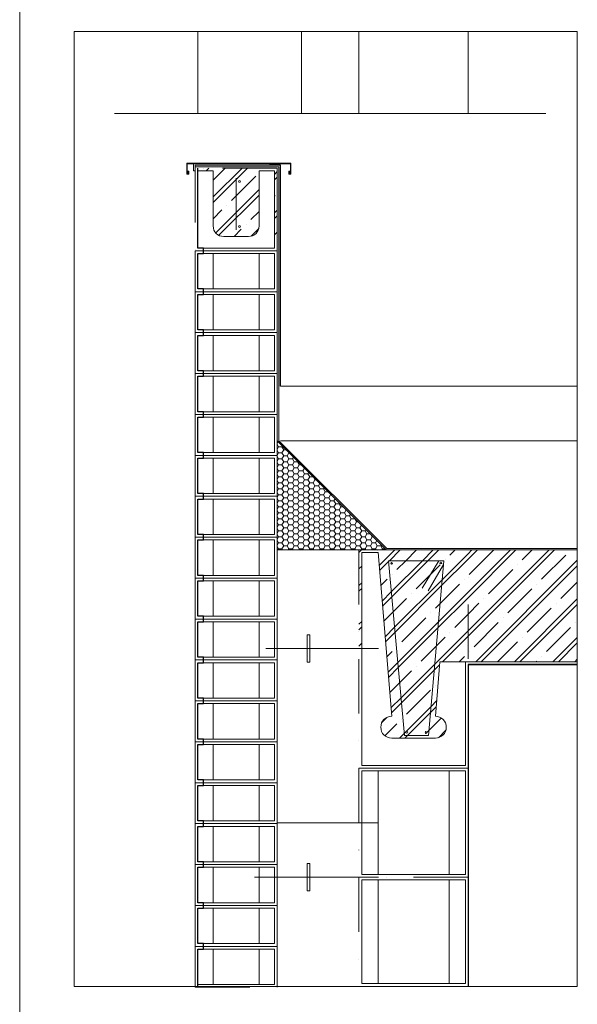
# Model space of a CAD drawing. Units: millimetres. Extents: x 112951 to 145694, y -52356 to -26811.
# Drawn here: x 140247 to 141269, y -47939 to -46134 of the extents above; entities that cross this region are included whole.
import ezdxf

# ---------------------------------------------------------------- set-up
doc = ezdxf.new("R2010")
doc.units = ezdxf.units.MM
doc.header["$MEASUREMENT"] = 0
doc.linetypes.add('DASHDOT', pattern=[200, 100, -50, 0, -50])
for name, color, linetype, lineweight in [('_KB_KRESBA_Pero_č.__55', 55, 'Continuous', 18), ('_KB_OBRYS_Pero_č.__50', 7, 'Continuous', 18), ('BETON_POH_Pero_č.__43', 43, 'Continuous', 18), ('BETON_REZ_Pero_č.__30', 7, 'Continuous', 30), ('OCEL_POH_Pero_č.__165', 165, 'Continuous', 18), ('RAM_NETISK_Pero_č.__5', 5, 'Continuous', 18), ('RAM_ROZP_Pero_č.__143', 143, 'Continuous', 18), ('REZ_Pero_č.__3', 7, 'Continuous', 30), ('SRAFY_BETON_Pero_č.__47', 47, 'Continuous', 18)]:
    doc.layers.add(name, color=color, linetype=linetype, lineweight=lineweight)
doc.layers.add('_KB_OSY_Pero_č.__9', color=7, linetype='Continuous', lineweight=18, true_color=0xaaaaaa)
doc.layers.add('IZOL_HYDRO_Pero_č.__28', color=7, linetype='Continuous', lineweight=18, true_color=0x260900)
doc.linetypes.add('Hydroizolace', pattern='A,0,[2,detaily-sendviÄŤovĂ© konstrukce1.Shx,S=1.269841,R=0,X=0,Y=0.004],-160,0', length=160)
pattern_1 = [(45, (15625.57, 29252.137), (-35.355339, 35.355339), []), (45, (15635.57, 29252.137), (-35.355339, 35.355339), []), (45, (15665.57, 29252.137), (-35.355339, 35.355339), [62.5, -12.5, 0, -12.5])]

msp = doc.modelspace()

# ---------------------------------------------------------------- hatches: boundary and pattern name
at = {"layer": 'SRAFY_BETON_Pero_č.__47', "linetype": 'Continuous', "lineweight": 18}
h = msp.add_hatch(dxfattribs=at)
h.set_pattern_fill('ZELEZO_BETON', color=47, style=0, pattern_type=2)
h.set_pattern_definition([(45, (70459.42, -66043.167), (-35.35534, 35.35534), []), (45, (70469.42, -66043.167), (-35.35534, 35.35534), []), (45, (70499.42, -66043.167), (-35.35534, 35.35534), [62.5, -12.5, 0, -12.5])])
h.paths.add_polyline_path([(140686, -46410.9), (140713.9, -46410.9), (140713.9, -46552.6), (140718.9, -46552.6), (140718.9, -46405.9), (140583.9, -46405.9), (140583.9, -46410.9), (140601.8, -46410.9), (140601.8, -46512, 0.414214), (140621.2, -46531.4), (140666.6, -46531.4, 0.414214), (140686, -46512)])
h = msp.add_hatch(dxfattribs=at)
h.set_pattern_fill('HONEY', color=47, style=0, pattern_type=2)
h.set_pattern_definition([(0, (45214.42, -66785.71), (9.525, 5.49926), [6.35, -12.7]), (120, (45214.42, -66785.71), (-9.52499886, 5.49926197), [6.35, -12.7]), (60, (45214.42, -66785.71), (1.14e-06, 10.99852197), [0, -12.7, 6.35, 0, 0, 0])])
h.paths.add_polyline_path([(140918.9, -47105.9), (140718.9, -46905.9), (140718.9, -47105.9)])
h = msp.add_hatch(dxfattribs=at)
h.set_pattern_fill('ZELEZO_BETON', color=47, style=0, pattern_type=2)
h.set_pattern_definition(pattern_1)
h.paths.add_polyline_path([(140868.9, -47286.5), (140873.9, -47286.5), (140873.9, -47110.9), (140903.9, -47110.9), (140928.9, -47410.9, 1), (140928.9, -47450.9), (141008.9, -47450.9, 1), (141008.9, -47410.9), (141017.2, -47310.9), (141068.9, -47310.9), (141068.9, -47105.9), (140868.9, -47105.9)])
h.paths.add_polyline_path([(140952.5, -47445.8), (140922.9, -47125.7), (141024.3, -47125.7), (140996.5, -47445.8)], flags=0)
h = msp.add_hatch(dxfattribs=at)
h.set_pattern_fill('ZELEZO_BETON', color=47, style=0, pattern_type=2)
h.set_pattern_definition(pattern_1)
h.paths.add_polyline_path([(141268.9, -47105.9), (141068.9, -47105.9), (141068.9, -47310.9), (141268.9, -47310.9)])
h = msp.add_hatch(dxfattribs=at)
h.set_pattern_fill('ZELEZO_BETON', color=47, style=0, pattern_type=2)
h.set_pattern_definition(pattern_1)
h.paths.add_polyline_path([(140922.9, -47125.7), (140952.5, -47445.8), (140996.5, -47445.8), (141024.3, -47125.7)])
h.paths.add_polyline_path([(140930.4, -47130.5, -0.999997), (140927.2, -47130.5, -1)], flags=0)
h.paths.add_polyline_path([(140993.3, -47440.5, -0.999997), (140990.1, -47440.5, -1)], flags=0)
h.paths.add_polyline_path([(141017.3, -47129.9, -1), (141020.5, -47129.9, -0.999997)], flags=0)
h = msp.add_hatch(dxfattribs=at)
h.set_pattern_fill('ZELEZO_BETON', color=47, style=0, pattern_type=2)
h.set_pattern_definition(pattern_1)
h.paths.add_polyline_path([(141020.5, -47129.9, 1), (141017.3, -47129.9, 1)])
h = msp.add_hatch(dxfattribs=at)
h.set_pattern_fill('ZELEZO_BETON', color=47, style=0, pattern_type=2)
h.set_pattern_definition(pattern_1)
h.paths.add_polyline_path([(140990.1, -47440.5, 1), (140993.3, -47440.5, 1)])

# ---------------------------------------------------------------- linework, layer by layer
at = {"layer": '_KB_KRESBA_Pero_č.__55', "color": 55, "linetype": 'Continuous', "lineweight": 18}
for p, q in [((140573.9, -46552.6), (140713.9, -46552.6)), ((140601.8, -46562.6), (140601.8, -46627.6)), ((140686, -46562.6), (140686, -46627.6)), ((140601.8, -46637.6), (140601.8, -46702.6)), ((140686, -46637.6), (140686, -46702.6)), ((140601.8, -46712.6), (140601.8, -46777.6)), ((140686, -46712.6), (140686, -46777.6)), ((140601.8, -46787.6), (140601.8, -46852.6)), ((140686, -46787.6), (140686, -46852.6)), ((140601.8, -46862.6), (140601.8, -46927.6)), ((140686, -46862.6), (140686, -46927.6)), ((140601.8, -46937.6), (140601.8, -47002.6)), ((140686, -46937.6), (140686, -47002.6)), ((140601.8, -47012.6), (140601.8, -47077.6)), ((140686, -47012.6), (140686, -47077.6)), ((140601.8, -47087.6), (140601.8, -47152.6)), ((140686, -47087.6), (140686, -47152.6)), ((140601.8, -47162.6), (140601.8, -47227.6)), ((140686, -47162.6), (140686, -47227.6)), ((140601.8, -47237.6), (140601.8, -47302.6)), ((140686, -47237.6), (140686, -47302.6)), ((140601.8, -47312.6), (140601.8, -47377.6)), ((140686, -47312.6), (140686, -47377.6)), ((140601.8, -47387.6), (140601.8, -47452.6)), ((140686, -47387.6), (140686, -47452.6)), ((140601.8, -47462.6), (140601.8, -47527.6)), ((140686, -47462.6), (140686, -47527.6)), ((140903.9, -47510.9), (140903.9, -47700.9)), ((141033.9, -47510.9), (141033.9, -47700.9)), ((140601.8, -47537.6), (140601.8, -47602.6)), ((140686, -47537.6), (140686, -47602.6)), ((140601.8, -47612.6), (140601.8, -47677.6)), ((140686, -47612.6), (140686, -47677.6)), ((140601.8, -47687.6), (140601.8, -47752.6)), ((140686, -47687.6), (140686, -47752.6)), ((140903.9, -47710.9), (140903.9, -47900.9)), ((141033.9, -47710.9), (141033.9, -47900.9)), ((140601.8, -47762.6), (140601.8, -47827.6)), ((140686, -47762.6), (140686, -47827.6)), ((140601.8, -47837.6), (140601.8, -47902.6)), ((140686, -47837.6), (140686, -47902.6))]:
    msp.add_line(p, q, dxfattribs=at)
at = {"layer": '_KB_OBRYS_Pero_č.__50', "color": 7, "linetype": 'Continuous', "lineweight": 18}
for p, q in [((140601.8, -46410.9), (140573.9, -46410.9)), ((140573.9, -46410.9), (140573.9, -46552.6)), ((140601.8, -46512), (140601.8, -46410.9)), ((140686, -46410.9), (140686, -46512)), ((140686, -46410.9), (140713.9, -46410.9)), ((140713.9, -46552.6), (140713.9, -46410.9)), ((140666.6, -46531.4), (140621.2, -46531.4)), ((140713.9, -46562.6), (140573.9, -46562.6)), ((140573.9, -46562.6), (140573.9, -46627.6)), ((140713.9, -46627.6), (140713.9, -46562.6)), ((140573.9, -46627.6), (140713.9, -46627.6)), ((140713.9, -46637.6), (140573.9, -46637.6)), ((140573.9, -46637.6), (140573.9, -46702.6)), ((140713.9, -46702.6), (140713.9, -46637.6)), ((140573.9, -46702.6), (140713.9, -46702.6)), ((140713.9, -46712.6), (140573.9, -46712.6)), ((140573.9, -46712.6), (140573.9, -46777.6)), ((140713.9, -46777.6), (140713.9, -46712.6)), ((140573.9, -46777.6), (140713.9, -46777.6)), ((140713.9, -46787.6), (140573.9, -46787.6)), ((140573.9, -46787.6), (140573.9, -46852.6)), ((140713.9, -46852.6), (140713.9, -46787.6)), ((140573.9, -46852.6), (140713.9, -46852.6)), ((140713.9, -46862.6), (140573.9, -46862.6)), ((140573.9, -46862.6), (140573.9, -46927.6)), ((140713.9, -46927.6), (140713.9, -46862.6)), ((140573.9, -46927.6), (140713.9, -46927.6)), ((140713.9, -46937.6), (140573.9, -46937.6)), ((140573.9, -46937.6), (140573.9, -47002.6)), ((140713.9, -47002.6), (140713.9, -46937.6)), ((140573.9, -47002.6), (140713.9, -47002.6)), ((140713.9, -47012.6), (140573.9, -47012.6)), ((140573.9, -47012.6), (140573.9, -47077.6)), ((140713.9, -47077.6), (140713.9, -47012.6)), ((140573.9, -47077.6), (140713.9, -47077.6)), ((140713.9, -47087.6), (140573.9, -47087.6)), ((140573.9, -47087.6), (140573.9, -47152.6)), ((140713.9, -47152.6), (140713.9, -47087.6)), ((140873.9, -47500.9), (140873.9, -47110.9)), ((140873.9, -47110.9), (140903.9, -47110.9)), ((140928.9, -47410.9), (140903.9, -47110.9)), ((140573.9, -47152.6), (140713.9, -47152.6)), ((140713.9, -47162.6), (140573.9, -47162.6)), ((140573.9, -47162.6), (140573.9, -47227.6)), ((140713.9, -47227.6), (140713.9, -47162.6)), ((140573.9, -47227.6), (140713.9, -47227.6)), ((140713.9, -47237.6), (140573.9, -47237.6)), ((140573.9, -47237.6), (140573.9, -47302.6)), ((140713.9, -47302.6), (140713.9, -47237.6)), ((140573.9, -47302.6), (140713.9, -47302.6)), ((140713.9, -47312.6), (140573.9, -47312.6)), ((140573.9, -47312.6), (140573.9, -47377.6)), ((140713.9, -47377.6), (140713.9, -47312.6)), ((141008.9, -47410.9), (141017.2, -47310.9)), ((141063.9, -47310.9), (141017.2, -47310.9)), ((141063.9, -47310.9), (141063.9, -47500.9)), ((140573.9, -47377.6), (140713.9, -47377.6)), ((140713.9, -47387.6), (140573.9, -47387.6)), ((140573.9, -47387.6), (140573.9, -47452.6)), ((140713.9, -47452.6), (140713.9, -47387.6)), ((140573.9, -47452.6), (140713.9, -47452.6)), ((140713.9, -47462.6), (140573.9, -47462.6)), ((140573.9, -47462.6), (140573.9, -47527.6)), ((140713.9, -47527.6), (140713.9, -47462.6)), ((141008.9, -47450.9), (140928.9, -47450.9)), ((141063.9, -47500.9), (140873.9, -47500.9)), ((140873.9, -47510.9), (140873.9, -47700.9)), ((140873.9, -47510.9), (141063.9, -47510.9)), ((141063.9, -47510.9), (141063.9, -47700.9)), ((140573.9, -47527.6), (140713.9, -47527.6)), ((140713.9, -47537.6), (140573.9, -47537.6)), ((140573.9, -47537.6), (140573.9, -47602.6)), ((140713.9, -47602.6), (140713.9, -47537.6)), ((140573.9, -47602.6), (140713.9, -47602.6)), ((140713.9, -47612.6), (140573.9, -47612.6)), ((140573.9, -47612.6), (140573.9, -47677.6)), ((140713.9, -47677.6), (140713.9, -47612.6)), ((140573.9, -47677.6), (140713.9, -47677.6)), ((140713.9, -47687.6), (140573.9, -47687.6)), ((140573.9, -47687.6), (140573.9, -47752.6)), ((140713.9, -47752.6), (140713.9, -47687.6)), ((140873.9, -47700.9), (141063.9, -47700.9)), ((140873.9, -47710.9), (140873.9, -47900.9)), ((140873.9, -47710.9), (141063.9, -47710.9)), ((141063.9, -47710.9), (141063.9, -47900.9)), ((140573.9, -47752.6), (140713.9, -47752.6)), ((140713.9, -47762.6), (140573.9, -47762.6)), ((140573.9, -47762.6), (140573.9, -47827.6)), ((140713.9, -47827.6), (140713.9, -47762.6)), ((140573.9, -47827.6), (140713.9, -47827.6)), ((140713.9, -47837.6), (140573.9, -47837.6)), ((140573.9, -47837.6), (140573.9, -47902.6)), ((140713.9, -47902.6), (140713.9, -47837.6)), ((140573.9, -47902.6), (140713.9, -47902.6)), ((140873.9, -47900.9), (141063.9, -47900.9))]:
    msp.add_line(p, q, dxfattribs=at)
for centre, radius, start, end in [((140621.2, -46512), 19.4, 180, 270), ((140666.6, -46512), 19.4, 270, 0), ((140928.9, -47430.9), 20, 90, 270), ((141008.9, -47430.9), 20, 270, 90)]:
    msp.add_arc(centre, radius, start, end, dxfattribs=at)
at = {"layer": '_KB_OSY_Pero_č.__9', "color": 253, "linetype": 'DASHDOT', "lineweight": 18, "true_color": 0xaaaaaa}
for p, q in [((140718.9, -46405.9), (140568.9, -46405.9)), ((140568.9, -46405.9), (140568.9, -46557.6)), ((140718.9, -46557.6), (140718.9, -46405.9)), ((140568.9, -46557.6), (140568.9, -46632.6)), ((140718.9, -46557.6), (140568.9, -46557.6)), ((140568.9, -46557.6), (140718.9, -46557.6)), ((140718.9, -46632.6), (140718.9, -46557.6)), ((140568.9, -46632.6), (140568.9, -46707.6)), ((140718.9, -46632.6), (140568.9, -46632.6)), ((140568.9, -46632.6), (140718.9, -46632.6)), ((140718.9, -46707.6), (140718.9, -46632.6)), ((140568.9, -46707.6), (140568.9, -46782.6)), ((140718.9, -46707.6), (140568.9, -46707.6)), ((140568.9, -46707.6), (140718.9, -46707.6)), ((140718.9, -46782.6), (140718.9, -46707.6)), ((140568.9, -46782.6), (140568.9, -46857.6)), ((140718.9, -46782.6), (140568.9, -46782.6)), ((140568.9, -46782.6), (140718.9, -46782.6)), ((140718.9, -46857.6), (140718.9, -46782.6)), ((140568.9, -46857.6), (140568.9, -46932.6)), ((140718.9, -46857.6), (140568.9, -46857.6)), ((140568.9, -46857.6), (140718.9, -46857.6)), ((140718.9, -46932.6), (140718.9, -46857.6)), ((140568.9, -46932.6), (140568.9, -47007.6)), ((140718.9, -46932.6), (140568.9, -46932.6)), ((140568.9, -46932.6), (140718.9, -46932.6)), ((140718.9, -47007.6), (140718.9, -46932.6)), ((140568.9, -47007.6), (140718.9, -47007.6)), ((140568.9, -47007.6), (140568.9, -47082.6)), ((140718.9, -47007.6), (140568.9, -47007.6)), ((140718.9, -47082.6), (140718.9, -47007.6)), ((140568.9, -47082.6), (140568.9, -47157.6)), ((140718.9, -47082.6), (140568.9, -47082.6)), ((140568.9, -47082.6), (140718.9, -47082.6)), ((140718.9, -47157.6), (140718.9, -47082.6)), ((141068.9, -47105.9), (140868.9, -47105.9)), ((140868.9, -47105.9), (140868.9, -47505.9)), ((141068.9, -47505.9), (141068.9, -47105.9)), ((140568.9, -47157.6), (140568.9, -47232.6)), ((140718.9, -47157.6), (140568.9, -47157.6)), ((140568.9, -47157.6), (140718.9, -47157.6)), ((140718.9, -47232.6), (140718.9, -47157.6)), ((140568.9, -47232.6), (140568.9, -47307.6)), ((140718.9, -47232.6), (140568.9, -47232.6)), ((140568.9, -47232.6), (140718.9, -47232.6)), ((140718.9, -47307.6), (140718.9, -47232.6)), ((140568.9, -47307.6), (140568.9, -47382.6)), ((140718.9, -47307.6), (140568.9, -47307.6)), ((140568.9, -47307.6), (140718.9, -47307.6)), ((140718.9, -47382.6), (140718.9, -47307.6)), ((140568.9, -47382.6), (140568.9, -47457.6)), ((140718.9, -47382.6), (140568.9, -47382.6)), ((140568.9, -47382.6), (140718.9, -47382.6)), ((140718.9, -47457.6), (140718.9, -47382.6)), ((140568.9, -47457.6), (140568.9, -47532.6)), ((140718.9, -47457.6), (140568.9, -47457.6)), ((140568.9, -47457.6), (140718.9, -47457.6)), ((140718.9, -47532.6), (140718.9, -47457.6)), ((140868.9, -47505.9), (141068.9, -47505.9)), ((140868.9, -47505.9), (140868.9, -47705.9)), ((141068.9, -47505.9), (140868.9, -47505.9)), ((141068.9, -47505.9), (141068.9, -47705.9)), ((140568.9, -47532.6), (140568.9, -47607.6)), ((140718.9, -47532.6), (140568.9, -47532.6)), ((140568.9, -47532.6), (140718.9, -47532.6)), ((140718.9, -47607.6), (140718.9, -47532.6)), ((140568.9, -47607.6), (140568.9, -47682.6)), ((140718.9, -47607.6), (140568.9, -47607.6)), ((140568.9, -47607.6), (140718.9, -47607.6)), ((140718.9, -47682.6), (140718.9, -47607.6)), ((140568.9, -47682.6), (140568.9, -47757.6)), ((140718.9, -47682.6), (140568.9, -47682.6)), ((140568.9, -47682.6), (140718.9, -47682.6)), ((140718.9, -47757.6), (140718.9, -47682.6)), ((141068.9, -47705.9), (140868.9, -47705.9)), ((140868.9, -47705.9), (140868.9, -47905.9)), ((141068.9, -47705.9), (140868.9, -47705.9)), ((141068.9, -47705.9), (141068.9, -47905.9)), ((140568.9, -47757.6), (140568.9, -47832.6)), ((140718.9, -47757.6), (140568.9, -47757.6)), ((140568.9, -47757.6), (140718.9, -47757.6)), ((140718.9, -47832.6), (140718.9, -47757.6)), ((140568.9, -47805.9), (140568.9, -47905.9)), ((140568.9, -47832.6), (140568.9, -47907.6)), ((140718.9, -47832.6), (140568.9, -47832.6)), ((140568.9, -47832.6), (140718.9, -47832.6)), ((140718.9, -47907.6), (140718.9, -47832.6)), ((140568.9, -47907.6), (140718.9, -47907.6)), ((141068.9, -47905.9), (140868.9, -47905.9))]:
    msp.add_line(p, q, dxfattribs=at)
at = {"layer": 'BETON_POH_Pero_č.__43', "color": 43, "linetype": 'Continuous', "lineweight": 18}
for p, q in [((140573.9, -46305.9), (140573.9, -46155.9)), ((140763.9, -46305.9), (140763.9, -46155.9)), ((140868.9, -46305.9), (140868.9, -46155.9)), ((141068.9, -46305.9), (141068.9, -46155.9)), ((141211.3, -46305.9), (140420.9, -46305.9)), ((140718.9, -47005.9), (140718.9, -46405.9)), ((140718.9, -46405.9), (140719, -46405.9)), ((140724.9, -46906), (141268.9, -46906.1)), ((140918.9, -47105.9), (141268.9, -47105.9)), ((141211.3, -47905.9), (140420.9, -47905.9))]:
    msp.add_line(p, q, dxfattribs=at)
at = {"layer": 'BETON_POH_Pero_č.__43', "color": 43, "linetype": 'Continuous', "lineweight": 18, "flags": 128}
msp.add_lwpolyline([(141063.9, -47310.9), (141268.9, -47310.9)], dxfattribs=at)
at = {"layer": 'BETON_REZ_Pero_č.__30', "color": 7, "linetype": 'Continuous', "lineweight": 30, "flags": 128}
for points in [[(140573.9, -47182.6), (140573.9, -47162.6), (140583.9, -47162.6), (140583.9, -47152.6), (140573.9, -47152.6), (140573.9, -47087.6), (140583.9, -47087.6), (140583.9, -47077.6), (140573.9, -47077.6), (140573.9, -47012.6), (140583.9, -47012.6), (140583.9, -47002.6), (140573.9, -47002.6), (140573.9, -46937.6), (140583.9, -46937.6), (140583.9, -46927.6), (140573.9, -46927.6), (140573.9, -46862.6), (140583.9, -46862.6), (140583.9, -46852.6), (140573.9, -46852.6), (140573.9, -46787.6), (140583.9, -46787.6), (140583.9, -46777.6), (140573.9, -46777.6), (140573.9, -46712.6), (140583.9, -46712.6), (140583.9, -46702.6), (140573.9, -46702.6), (140573.9, -46637.6), (140583.9, -46637.6), (140583.9, -46627.6), (140573.9, -46627.6), (140573.9, -46562.6), (140583.9, -46562.6), (140583.9, -46552.6), (140573.9, -46552.6), (140573.9, -46487.6), (140573.9, -46477.6), (140573.9, -46405.9)], [(140573.9, -47905.9), (140573.9, -47837.6), (140583.9, -47837.6), (140583.9, -47827.6), (140573.9, -47827.6), (140573.9, -47762.6), (140583.9, -47762.6), (140583.9, -47752.6), (140573.9, -47752.6), (140573.9, -47687.6), (140583.9, -47687.6), (140583.9, -47677.6), (140573.9, -47677.6), (140573.9, -47612.6), (140583.9, -47612.6), (140583.9, -47602.6), (140573.9, -47602.6), (140573.9, -47537.6), (140583.9, -47537.6), (140583.9, -47527.6), (140573.9, -47527.6), (140573.9, -47462.6), (140583.9, -47462.6), (140583.9, -47452.6), (140573.9, -47452.6), (140573.9, -47387.6), (140583.9, -47387.6), (140583.9, -47377.6), (140573.9, -47377.6), (140573.9, -47312.6), (140583.9, -47312.6), (140583.9, -47302.6), (140573.9, -47302.6), (140573.9, -47237.6), (140583.9, -47237.6), (140583.9, -47227.6), (140573.9, -47227.6), (140573.9, -47162.6)]]:
    msp.add_lwpolyline(points, dxfattribs=at)
at = {"layer": 'IZOL_HYDRO_Pero_č.__28', "color": 18, "linetype": 'Hydroizolace', "lineweight": 18, "true_color": 0x260900, "flags": 128}
msp.add_lwpolyline([(140568.9, -46403.4), (140722.4, -46403.4), (140722.4, -46905.9), (140919.9, -47103.4), (141268.9, -47103.4)], dxfattribs=at)
at = {"layer": 'OCEL_POH_Pero_č.__165', "color": 165, "linetype": 'Continuous', "lineweight": 18}
for p, q in [((140663.9, -46400.9), (140673.9, -46400.9)), ((140643.9, -46424.4), (140643.9, -46519.1)), ((140922.9, -47125.7), (140952.5, -47445.8)), ((140922.9, -47125.7), (141024.3, -47125.7)), ((141015.2, -47125.7), (140984.5, -47175.7)), ((141023.5, -47132.7), (140995.5, -47181.1)), ((141024.3, -47125.7), (140996.5, -47445.8)), ((140904.6, -47286.5), (140698.3, -47286.5)), ((140952.5, -47445.8), (140996.5, -47445.8)), ((140904.6, -47605.9), (140719.6, -47605.9)), ((140904.6, -47705.9), (140677.8, -47705.9))]:
    msp.add_line(p, q, dxfattribs=at)
at = {"layer": 'OCEL_POH_Pero_č.__165', "color": 165, "linetype": 'Continuous', "lineweight": 18, "flags": 128}
for points in [[(140742.4, -46414.9), (140742.4, -46411.9), (140740.4, -46411.9), (140740.4, -46416.9), (140744.4, -46416.9), (140744.4, -46396.9), (140553.4, -46396.9), (140553.4, -46416.9), (140557.4, -46416.9), (140557.4, -46411.9), (140555.4, -46411.9), (140555.4, -46414.9)], [(140555.4, -46414.9), (140555.4, -46411.9), (140557.4, -46411.9), (140557.4, -46416.9), (140553.4, -46416.9), (140553.4, -46396.9), (140744.4, -46396.9), (140744.4, -46416.9), (140740.4, -46416.9), (140740.4, -46411.9), (140742.4, -46411.9), (140742.4, -46414.9)], [(140556.4, -46412.9), (140556.4, -46415.9), (140554.4, -46415.9), (140554.4, -46397.9), (140743.4, -46397.9), (140743.4, -46415.9), (140741.4, -46415.9), (140741.4, -46413.9), (140741.4, -46412.9)], [(140741.4, -46412.9), (140741.4, -46415.9), (140743.4, -46415.9), (140743.4, -46397.9), (140554.4, -46397.9), (140554.4, -46415.9), (140556.4, -46415.9), (140556.4, -46413.9), (140556.4, -46412.9)]]:
    msp.add_lwpolyline(points, dxfattribs=at)
for points in [[(140565.9, -46397.9), (140565.9, -46410.8), (140568.9, -46410.8), (140568.9, -46400.9), (140705.9, -46400.9), (140705.9, -46397.9)], [(140773.8, -47311.5), (140778.8, -47311.5), (140778.8, -47261.5), (140773.8, -47261.5)], [(140773.8, -47730.9), (140778.8, -47730.9), (140778.8, -47680.9), (140773.8, -47680.9)]]:
    msp.add_lwpolyline(points, close=True, dxfattribs=at)
for points in [[(140648.5, -46430.4, 1), (140651.7, -46430.4, 1)], [(140648.5, -46513.2, 1), (140651.7, -46513.2, 1)], [(140927.2, -47130.5, 1), (140930.4, -47130.5, 1)], [(141017.3, -47129.9, 1), (141020.5, -47129.9, 1)], [(140955.1, -47439.9, 1), (140958.3, -47439.9, 1)], [(140990.1, -47440.5, 1), (140993.3, -47440.5, 1)]]:
    msp.add_lwpolyline(points, format="xyb", close=True, dxfattribs=at)
at = {"layer": 'RAM_NETISK_Pero_č.__5', "color": 5, "linetype": 'Continuous', "lineweight": 18}
for p, q in [((140247.4, -27646.8), (140247.4, -52355.9)), ((140247.4, -31367.9), (140247.4, -48300.8))]:
    msp.add_line(p, q, dxfattribs=at)
at = {"layer": 'RAM_ROZP_Pero_č.__143', "color": 143, "linetype": 'Continuous', "lineweight": 18}
msp.add_line((140247.4, -46167), (140247.4, -45944.8), dxfattribs=at)
at = {"layer": 'RAM_ROZP_Pero_č.__143', "color": 143, "linetype": 'Continuous', "lineweight": 18, "flags": 128}
msp.add_lwpolyline([(141268.9, -46155.9), (140347.4, -46155.9), (140347.4, -47905.9), (141268.9, -47905.9)], close=True, dxfattribs=at)
at = {"layer": 'REZ_Pero_č.__3', "color": 7, "linetype": 'Continuous', "lineweight": 30, "flags": 128}
for points in [[(141268.9, -46806.1), (140725, -46806), (140724.9, -46400.9), (140705.9, -46400.9)], [(141268.9, -47315.9), (141068.9, -47315.9), (141068.9, -47505.9), (141068.9, -47905.9)], [(141068.9, -47315.9), (141268.9, -47315.9)]]:
    msp.add_lwpolyline(points, dxfattribs=at)
at = {"layer": 'SRAFY_BETON_Pero_č.__47', "color": 47, "linetype": 'Continuous', "lineweight": 18, "flags": 128}
msp.add_lwpolyline([(140718.9, -47105.9), (140918.9, -47105.9), (140718.9, -46905.9)], close=True, dxfattribs=at)

doc.saveas('drawing.dxf')
